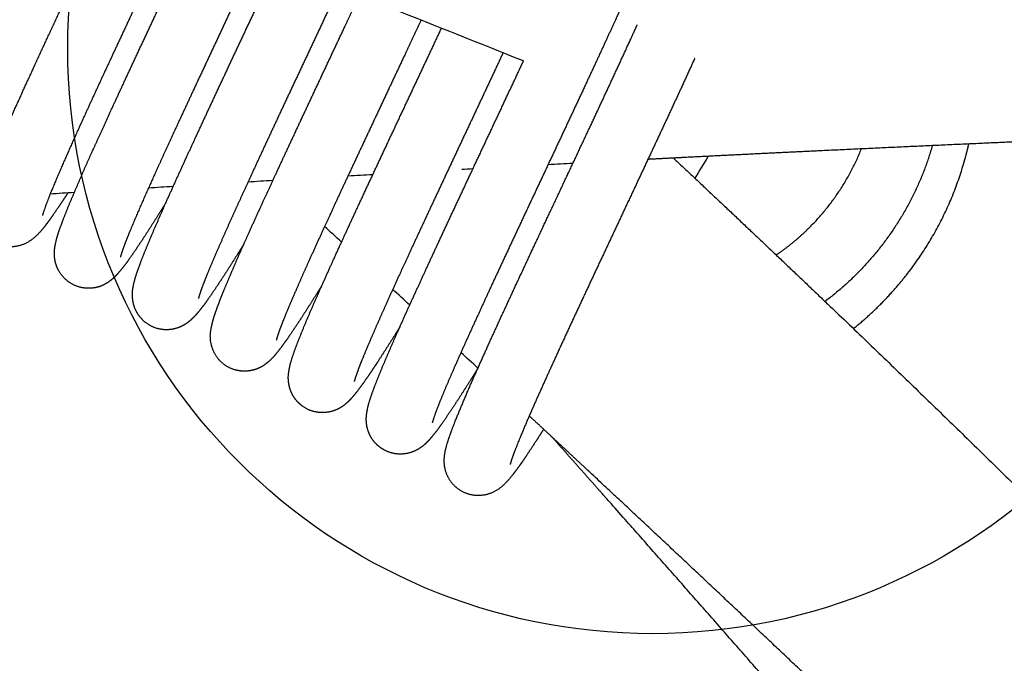
# Model space of a CAD drawing. Units: millimetres. Extents: x 101 to 13111, y 248 to 7479.
# Drawn here: x 1197 to 1286, y 4738 to 4796 of the extents above; entities that cross this region are included whole.
import ezdxf

# ---------------------------------------------------------------- set-up
doc = ezdxf.new("R2010")
doc.units = ezdxf.units.MM
doc.styles.get("Standard").update_dxf_attribs({"font": 'arial.ttf'})
doc.dimstyles.new('WXT10 ISO-25', dxfattribs={"dimscale": 10, "dimtxt": 2.5, "dimasz": 2.5, "dimexe": 1, "dimexo": 1, "dimgap": 1, "dimtad": 1, "dimdec": 0, "dimdsep": 46, "dimtxsty": 'Standard', "dimcen": 2.5, "dimclrd": 142, "dimclre": 142, "dimadec": 0, "dimazin": 0, "dimtfac": 1, "dimtdec": 0, "dimtmove": 0, "dimatfit": 3, "dimfxl": 5, "dimfxlon": 1, "dimarcsym": 0})

# ---------------------------------------------------------------- blocks, each defined once
blk = doc.blocks.new('*D42')
at = {"color": 142, "lineweight": -2, "transparency": 16777216}
for p, q in [((100.837, 4493.117), (100.837, 4433.117)), ((1601.542, 4493.117), (1601.542, 4433.117)), ((125.837, 4443.117), (1576.542, 4443.117))]:
    blk.add_line(p, q, dxfattribs=at)
at = {"color": 142, "transparency": 16777216}
for points in [[(125.837, 4447.283), (125.837, 4438.95), (100.837, 4443.117)], [(1576.542, 4447.283), (1576.542, 4438.95), (1601.542, 4443.117)]]:
    blk.add_solid(points, dxfattribs=at)
at = {"layer": 'Defpoints', "color": 0, "transparency": 16777216}
for p in [(100.837, 4885.446), (1601.542, 4777.004), (1601.542, 4443.117)]:
    blk.add_point(p, dxfattribs=at)
at = {"color": 0, "transparency": 16777216, "insert": (851.189, 4465.881), "char_height": 25, "attachment_point": 5}
blk.add_mtext('1500', dxfattribs=at)
blk = doc.blocks.new('*D43')
at = {"color": 142, "lineweight": -2, "transparency": 16777216}
for p, q in [((1613.752, 5588.574), (1673.752, 5588.574)), ((1663.752, 4532.647), (1663.752, 5563.574)), ((1613.752, 4507.647), (1673.752, 4507.647))]:
    blk.add_line(p, q, dxfattribs=at)
at = {"color": 142, "transparency": 16777216}
for points in [[(1659.585, 5563.574), (1667.919, 5563.574), (1663.752, 5588.574)], [(1659.585, 4532.647), (1667.919, 4532.647), (1663.752, 4507.647)]]:
    blk.add_solid(points, dxfattribs=at)
at = {"layer": 'Defpoints', "color": 0, "transparency": 16777216}
for p in [(793.47, 5588.574), (1663.752, 5588.574), (1479.107, 4507.647)]:
    blk.add_point(p, dxfattribs=at)
at = {"color": 0, "transparency": 16777216, "insert": (1640.988, 5048.11), "char_height": 25, "attachment_point": 5, "rotation": 90}
blk.add_mtext('1080', dxfattribs=at)

msp = doc.modelspace()

# ---------------------------------------------------------------- linework, layer by layer
msp.add_circle((1254.536, 4793.222), 53)
for points, degree in [([(1242.835, 4792.081), (1053.217, 4867.564), (863.598, 4943.047)], 2), ([(1259.557, 4783.444), (1259.166, 4782.792), (1258.769, 4782.129), (1258.369, 4781.459)], 3), ([(1247.311, 4782.804), (1246.559, 4782.763), (1245.807, 4782.722), (1245.054, 4782.681)], 3), ([(1229.178, 4781.782), (1228.426, 4781.738), (1227.673, 4781.694), (1226.921, 4781.65)], 3), ([(1238.247, 4782.302), (1237.91, 4782.283), (1237.574, 4782.264), (1237.237, 4782.245)], 3), ([(1211.087, 4780.707), (1210.343, 4780.662), (1209.598, 4780.617), (1208.853, 4780.572)], 3), ([(1220.119, 4781.249), (1219.369, 4781.204), (1218.618, 4781.16), (1217.868, 4781.115)], 3), ([(1202.126, 4780.163), (1201.398, 4780.119), (1200.671, 4780.074), (1199.943, 4780.03)], 3), ([(1226.345, 4775.675), (1225.833, 4776.146), (1225.32, 4776.618), (1224.808, 4777.09)], 3), ([(1232.522, 4769.976), (1232.01, 4770.449), (1231.498, 4770.922), (1230.986, 4771.394)], 3), ([(1238.703, 4764.259), (1238.192, 4764.733), (1237.68, 4765.207), (1237.168, 4765.681)], 3)]:
    msp.add_open_spline(points, degree=degree)
for points, weights, degree, knots in [([(1201.542, 4780.127), (1201.395, 4779.902), (1201.253, 4779.685), (1201.115, 4779.477), (1200.669, 4778.801), (1200.28, 4778.233), (1199.542, 4777.215), (1199.304, 4776.898), (1198.924, 4776.49), (1198.647, 4776.174), (1198.323, 4775.906), (1197.96, 4775.693), (1197.231, 4775.256), (1196.389, 4775.135), (1195.566, 4775.351), (1194.767, 4775.562), (1194.11, 4776.063), (1193.694, 4776.778), (1193.382, 4777.315), (1193.29, 4777.815), (1193.245, 4778.685), (1193.304, 4779.006), (1193.356, 4779.264), (1193.374, 4779.353), (1193.394, 4779.44), (1193.428, 4779.58), (1193.443, 4779.637), (1193.458, 4779.694), (1193.695, 4780.572), (1194.002, 4781.362), (1194.546, 4782.686), (1195.299, 4784.496), (1196.083, 4786.294), (1196.896, 4788.078), (1197.977, 4790.462), (1199.071, 4792.84), (1200.179, 4795.211), (1201.437, 4797.905), (1202.699, 4800.598), (1203.965, 4803.288), (1204.53, 4804.49), (1205.095, 4805.693), (1205.654, 4806.882)], [1, 1, 1, 1, 1, 1, 1, 1, 1, 0.991524094443, 0.991524094443, 1, 0.947823592388, 0.947823592388, 1, 0.949177431119, 0.949177431119, 1, 1, 1, 1, 1, 1, 1, 1, 1, 1, 1, 1, 1, 1, 0.999908216157, 0.999908216157, 1, 0.99998855226, 0.99998855226, 1, 0.99999914934, 0.99999914934, 1, 1, 1, 1], 3, [63.392475, 63.392475, 63.392475, 63.392475, 64.823881, 64.823881, 64.823881, 69.263993, 69.263993, 74.098701, 74.098701, 74.098701, 75.354722, 75.354722, 75.354722, 77.838229, 77.838229, 77.838229, 80.253521, 80.253521, 80.253521, 82.389172, 82.389172, 84.741778, 84.741778, 84.741778, 85.526468, 85.526468, 86.077967, 86.077967, 86.077967, 94.045628, 94.045628, 94.045628, 99.928616, 99.928616, 99.928616, 107.780232, 107.780232, 107.780232, 116.700647, 116.700647, 116.700647, 120.706016, 120.706016, 120.706016, 120.706016]), ([(1211.238, 4804.659), (1210.63, 4803.362), (1210.012, 4802.049), (1209.395, 4800.736), (1208.132, 4798.051), (1206.872, 4795.365), (1205.617, 4792.676), (1204.519, 4790.327), (1203.435, 4787.971), (1202.365, 4785.609), (1201.581, 4783.888), (1200.824, 4782.154), (1200.097, 4780.409), (1199.782, 4779.663), (1199.501, 4778.904), (1199.252, 4778.134)], [1, 1, 1, 1, 0.999999149998, 0.999999149998, 1, 0.999988602734, 0.999988602734, 1, 0.999911508912, 0.999911508912, 1, 0.999379571812, 0.999379571812, 1], 3, [82.625025, 82.625025, 82.625025, 82.625025, 87.000073, 87.000073, 87.000073, 95.9009, 95.9009, 95.9009, 103.68022, 103.68022, 103.68022, 109.354534, 109.354534, 109.354534, 111.781868, 111.781868, 111.781868, 111.781868]), ([(1210.437, 4779.26), (1210.206, 4778.889), (1209.982, 4778.531), (1209.765, 4778.186), (1209.275, 4777.408), (1208.779, 4776.634), (1208.274, 4775.866), (1207.883, 4775.268), (1207.48, 4774.678), (1207.066, 4774.096), (1206.762, 4773.656), (1206.432, 4773.235), (1206.079, 4772.834), (1206.074, 4772.829), (1206.068, 4772.823), (1206.063, 4772.817), (1205.882, 4772.617), (1205.651, 4772.374), (1204.942, 4771.857), (1204.411, 4771.541), (1203.569, 4771.499), (1203.441, 4771.492), (1203.312, 4771.494), (1203.183, 4771.504), (1202.496, 4771.555), (1201.864, 4771.827), (1201.353, 4772.289), (1200.72, 4772.861), (1200.361, 4773.635), (1200.333, 4774.488), (1200.318, 4774.793), (1200.341, 4775.097), (1200.399, 4775.396), (1200.501, 4775.915), (1200.646, 4776.424), (1200.832, 4776.919), (1201.056, 4777.546), (1201.295, 4778.167), (1201.549, 4778.782), (1202.288, 4780.568), (1203.059, 4782.341), (1203.86, 4784.101), (1204.334, 4785.153), (1204.849, 4786.28), (1205.395, 4787.468), (1205.94, 4788.653), (1206.517, 4789.898), (1207.117, 4791.186), (1207.716, 4792.472), (1208.337, 4793.8), (1208.971, 4795.15), (1209.603, 4796.5), (1210.248, 4797.871), (1210.894, 4799.245), (1211.539, 4800.618), (1212.185, 4801.993), (1212.822, 4803.349), (1212.912, 4803.54), (1213.001, 4803.731), (1213.091, 4803.922)], [1, 1, 1, 1, 0.999967633097, 0.999967633097, 1, 0.999869211109, 0.999869211109, 1, 0.998862757191, 0.998862757191, 1, 1, 1, 1, 1, 1, 1, 1, 1, 0.998695431681, 0.998695431681, 1, 0.963858063158, 0.963858063158, 1, 0.946992490272, 0.946992490272, 1, 0.995209450712, 0.995209450712, 1, 0.997745763152, 0.997745763152, 1, 0.999799524039, 0.999799524039, 1, 0.999900397662, 0.999900397662, 1, 1, 1, 1, 1, 1, 1, 1, 1, 1, 1, 1, 1, 1, 1, 1, 1, 1, 1], 3, [59.781269, 59.781269, 59.781269, 59.781269, 61.616381, 61.616381, 61.616381, 64.374256, 64.374256, 64.374256, 66.517315, 66.517315, 66.517315, 68.119836, 68.119836, 68.119836, 68.193274, 68.193274, 68.193274, 70.672492, 70.672492, 73.611635, 73.611635, 73.611635, 73.998166, 73.998166, 73.998166, 76.026097, 76.026097, 76.026097, 78.516881, 78.516881, 78.516881, 79.429626, 79.429626, 79.429626, 81.014499, 81.014499, 81.014499, 83.01034, 83.01034, 83.01034, 88.810875, 88.810875, 88.810875, 93.389375, 93.389375, 93.389375, 97.959054, 97.959054, 97.959054, 102.524415, 102.524415, 102.524415, 107.085188, 107.085188, 107.085188, 111.642005, 111.642005, 111.642005, 112.284452, 112.284452, 112.284452, 112.284452]), ([(1218.675, 4801.699), (1218.535, 4801.4), (1218.395, 4801.1), (1218.254, 4800.8), (1217.616, 4799.442), (1216.97, 4798.066), (1216.324, 4796.693), (1215.679, 4795.32), (1215.035, 4793.95), (1214.403, 4792.603), (1213.772, 4791.257), (1213.153, 4789.933), (1212.556, 4788.652), (1211.96, 4787.373), (1211.387, 4786.136), (1210.846, 4784.96), (1210.305, 4783.785), (1209.797, 4782.671), (1209.33, 4781.636), (1208.56, 4779.942), (1207.818, 4778.235), (1207.105, 4776.516), (1206.889, 4775.993), (1206.685, 4775.465), (1206.494, 4774.932), (1206.425, 4774.729), (1206.361, 4774.525), (1206.303, 4774.32)], [1, 1, 1, 1, 1, 1, 1, 1, 1, 1, 1, 1, 1, 1, 1, 1, 1, 1, 1, 0.999904289339, 0.999904289339, 1, 0.999818333498, 0.999818333498, 1, 0.999789779628, 0.999789779628, 1], 3, [131.599896, 131.599896, 131.599896, 131.599896, 132.609293, 132.609293, 132.609293, 137.169649, 137.169649, 137.169649, 141.724982, 141.724982, 141.724982, 146.275586, 146.275586, 146.275586, 150.820208, 150.820208, 150.820208, 155.36144, 155.36144, 155.36144, 160.944419, 160.944419, 160.944419, 162.642803, 162.642803, 162.642803, 163.284103, 163.284103, 163.284103, 163.284103]), ([(1217.502, 4775.507), (1217.311, 4775.2), (1217.125, 4774.903), (1216.944, 4774.615), (1216.448, 4773.824), (1215.945, 4773.039), (1215.435, 4772.258), (1215.037, 4771.647), (1214.627, 4771.044), (1214.207, 4770.449), (1213.895, 4769.996), (1213.558, 4769.56), (1213.199, 4769.143), (1213.04, 4768.962), (1212.838, 4768.748), (1212.369, 4768.354), (1212.078, 4768.129), (1211.578, 4767.942), (1211.339, 4767.852), (1211.09, 4767.792), (1210.836, 4767.762), (1210.275, 4767.697), (1209.717, 4767.785), (1209.202, 4768.019), (1208.449, 4768.366), (1207.885, 4768.975), (1207.596, 4769.752), (1207.393, 4770.322), (1207.341, 4770.925), (1207.443, 4771.521), (1207.538, 4772.043), (1207.677, 4772.555), (1207.858, 4773.053), (1208.074, 4773.668), (1208.306, 4774.277), (1208.553, 4774.88), (1208.876, 4775.672), (1209.208, 4776.46), (1209.55, 4777.244), (1209.969, 4778.209), (1210.395, 4779.17), (1210.827, 4780.129), (1211.328, 4781.243), (1211.835, 4782.355), (1212.345, 4783.465), (1212.886, 4784.642), (1213.459, 4785.88), (1214.056, 4787.162), (1214.652, 4788.442), (1215.271, 4789.765), (1215.902, 4791.112), (1216.533, 4792.459), (1217.177, 4793.829), (1217.823, 4795.203), (1218.468, 4796.575), (1219.115, 4797.951), (1219.753, 4799.31), (1220.013, 4799.863), (1220.271, 4800.414), (1220.527, 4800.961)], [1, 1, 1, 1, 0.99997020208, 0.99997020208, 1, 0.99988345881, 0.99988345881, 1, 0.999024716774, 0.999024716774, 1, 1, 1, 1, 1, 1, 0.995081050408, 0.995081050408, 1, 0.975596202205, 0.975596202205, 1, 0.949511486215, 0.949511486215, 1, 0.978215383267, 0.978215383267, 1, 0.997612974222, 0.997612974222, 1, 0.999771904874, 0.999771904874, 1, 0.999951812834, 0.999951812834, 1, 0.999985137852, 0.999985137852, 1, 0.999994666687, 0.999994666687, 1, 1, 1, 1, 1, 1, 1, 1, 1, 1, 1, 1, 1, 1, 1, 1], 3, [60.888783, 60.888783, 60.888783, 60.888783, 62.403099, 62.403099, 62.403099, 65.201565, 65.201565, 65.201565, 67.388465, 67.388465, 67.388465, 69.038377, 69.038377, 69.038377, 71.345229, 71.345229, 73.555561, 73.555561, 73.555561, 74.321227, 74.321227, 74.321227, 75.995093, 75.995093, 75.995093, 78.419823, 78.419823, 78.419823, 80.214273, 80.214273, 80.214273, 81.803791, 81.803791, 81.803791, 83.758481, 83.758481, 83.758481, 86.324402, 86.324402, 86.324402, 89.478741, 89.478741, 89.478741, 93.144849, 93.144849, 93.144849, 97.714785, 97.714785, 97.714785, 102.280025, 102.280025, 102.280025, 106.842292, 106.842292, 106.842292, 111.398537, 111.398537, 111.398537, 113.255552, 113.255552, 113.255552, 113.255552]), ([(1226.112, 4798.738), (1225.805, 4798.084), (1225.496, 4797.424), (1225.184, 4796.76), (1224.546, 4795.4), (1223.898, 4794.024), (1223.253, 4792.651), (1222.608, 4791.279), (1221.965, 4789.91), (1221.335, 4788.566), (1220.706, 4787.223), (1220.089, 4785.905), (1219.496, 4784.63), (1218.903, 4783.357), (1218.334, 4782.127), (1217.797, 4780.96), (1217.262, 4779.795), (1216.759, 4778.691), (1216.298, 4777.667), (1215.878, 4776.733), (1215.463, 4775.797), (1215.054, 4774.857), (1214.732, 4774.118), (1214.419, 4773.374), (1214.114, 4772.628), (1213.907, 4772.122), (1213.713, 4771.612), (1213.53, 4771.097), (1213.473, 4770.923), (1213.42, 4770.748), (1213.371, 4770.571)], [1, 1, 1, 1, 1, 1, 1, 1, 1, 1, 1, 1, 1, 1, 1, 1, 1, 1, 1, 0.999985213576, 0.999985213576, 1, 0.999952725104, 0.999952725104, 1, 0.999796907264, 0.999796907264, 1, 0.999759914783, 0.999759914783, 1], 3, [127.011882, 127.011882, 127.011882, 127.011882, 129.23893, 129.23893, 129.23893, 133.798083, 133.798083, 133.798083, 138.354273, 138.354273, 138.354273, 142.904074, 142.904074, 142.904074, 147.448173, 147.448173, 147.448173, 151.987265, 151.987265, 151.987265, 155.060662, 155.060662, 155.060662, 157.480245, 157.480245, 157.480245, 159.118165, 159.118165, 159.118165, 159.668497, 159.668497, 159.668497, 159.668497]), ([(1224.55, 4771.726), (1224.406, 4771.495), (1224.264, 4771.268), (1224.126, 4771.047), (1223.623, 4770.244), (1223.113, 4769.446), (1222.596, 4768.652), (1222.191, 4768.029), (1221.776, 4767.413), (1221.349, 4766.805), (1221.033, 4766.344), (1220.694, 4765.899), (1220.334, 4765.471), (1220.103, 4765.194), (1219.847, 4764.941), (1219.566, 4764.714), (1219.213, 4764.423), (1218.805, 4764.214), (1218.361, 4764.098), (1217.973, 4763.992), (1217.572, 4763.963), (1217.173, 4764.011), (1216.353, 4764.11), (1215.634, 4764.516), (1215.126, 4765.167), (1214.583, 4765.881), (1214.359, 4766.749), (1214.49, 4767.636), (1214.578, 4768.164), (1214.71, 4768.683), (1214.885, 4769.189), (1215.093, 4769.793), (1215.318, 4770.391), (1215.56, 4770.982), (1215.875, 4771.761), (1216.2, 4772.536), (1216.535, 4773.307), (1216.948, 4774.26), (1217.367, 4775.21), (1217.793, 4776.157), (1218.29, 4777.262), (1218.791, 4778.364), (1219.297, 4779.465), (1219.833, 4780.634), (1220.403, 4781.864), (1220.996, 4783.14), (1221.589, 4784.414), (1222.205, 4785.733), (1222.835, 4787.077), (1223.464, 4788.42), (1224.106, 4789.787), (1224.752, 4791.16), (1225.396, 4792.531), (1226.043, 4793.908), (1226.683, 4795.269), (1227.114, 4796.189), (1227.543, 4797.101), (1227.964, 4798.001)], [1, 1, 1, 1, 0.999972656424, 0.999972656424, 1, 0.999895353911, 0.999895353911, 1, 0.999208547584, 0.999208547584, 1, 0.996790594763, 0.996790594763, 1, 0.984462592996, 0.984462592996, 1, 0.987673339931, 0.987673339931, 1, 0.949038043449, 0.949038043449, 1, 0.947845387484, 0.947845387484, 1, 0.997597192826, 0.997597192826, 1, 0.99973913921, 0.99973913921, 1, 0.999947028692, 0.999947028692, 1, 0.999983986844, 0.999983986844, 1, 0.99999427552, 0.99999427552, 1, 1, 1, 1, 1, 1, 1, 1, 1, 1, 1, 1, 1, 1, 1, 1], 3, [62.096422, 62.096422, 62.096422, 62.096422, 63.241601, 63.241601, 63.241601, 66.083626, 66.083626, 66.083626, 68.312793, 68.312793, 68.312793, 69.989743, 69.989743, 69.989743, 71.068981, 71.068981, 71.068981, 72.432983, 72.432983, 72.432983, 73.63253, 73.63253, 73.63253, 76.045021, 76.045021, 76.045021, 78.663223, 78.663223, 78.663223, 80.268077, 80.268077, 80.268077, 82.1832, 82.1832, 82.1832, 84.704967, 84.704967, 84.704967, 87.820238, 87.820238, 87.820238, 91.45401, 91.45401, 91.45401, 96.025373, 96.025373, 96.025373, 100.591621, 100.591621, 100.591621, 105.151519, 105.151519, 105.151519, 109.707735, 109.707735, 109.707735, 112.78693, 112.78693, 112.78693, 112.78693]), ([(1251.602, 4796.755), (1251.502, 4796.535), (1251.4, 4796.313), (1251.298, 4796.087), (1250.786, 4794.966), (1250.239, 4793.777), (1249.664, 4792.536), (1249.09, 4791.296), (1248.488, 4790.005), (1247.87, 4788.682), (1247.252, 4787.36), (1246.616, 4786.006), (1245.974, 4784.639), (1245.333, 4783.274), (1244.685, 4781.895), (1244.041, 4780.525), (1243.397, 4779.156), (1242.758, 4777.794), (1242.134, 4776.461), (1241.51, 4775.129), (1240.902, 4773.826), (1240.319, 4772.571), (1239.737, 4771.318), (1239.18, 4770.112), (1238.658, 4768.972), (1238.17, 4767.908), (1237.687, 4766.842), (1237.209, 4765.773), (1236.807, 4764.877), (1236.412, 4763.978), (1236.024, 4763.076), (1235.725, 4762.382), (1235.435, 4761.685), (1235.155, 4760.983), (1234.975, 4760.535), (1234.807, 4760.081), (1234.653, 4759.623), (1234.641, 4759.585), (1234.63, 4759.55), (1234.62, 4759.518), (1234.584, 4759.402), (1234.564, 4759.319), (1234.562, 4759.308)], [1, 1, 1, 1, 1, 1, 1, 1, 1, 1, 1, 1, 1, 1, 1, 1, 1, 1, 1, 1, 1, 1, 1, 1, 1, 0.999993430087, 0.999993430087, 1, 0.999981454074, 0.999981454074, 1, 0.999937490934, 0.999937490934, 1, 0.999712799872, 0.999712799872, 1, 1, 1, 1, 1, 1, 1], 3, [112.08826, 112.08826, 112.08826, 112.08826, 113.008618, 113.008618, 113.008618, 117.582407, 117.582407, 117.582407, 122.150633, 122.150633, 122.150633, 126.712593, 126.712593, 126.712593, 131.271323, 131.271323, 131.271323, 135.826675, 135.826675, 135.826675, 140.375381, 140.375381, 140.375381, 144.917754, 144.917754, 144.917754, 148.430086, 148.430086, 148.430086, 151.375805, 151.375805, 151.375805, 153.641877, 153.641877, 153.641877, 155.091513, 155.091513, 155.091513, 155.65028, 155.65028, 155.65028, 157.702179, 157.702179, 157.702179, 157.702179]), ([(1233.548, 4795.778), (1233.078, 4794.773), (1232.598, 4793.75), (1232.114, 4792.719), (1231.474, 4791.357), (1230.827, 4789.98), (1230.182, 4788.608), (1229.538, 4787.237), (1228.896, 4785.872), (1228.268, 4784.531), (1227.641, 4783.192), (1227.026, 4781.878), (1226.436, 4780.61), (1225.847, 4779.342), (1225.281, 4778.12), (1224.75, 4776.962), (1224.251, 4775.877), (1223.757, 4774.789), (1223.267, 4773.7), (1222.852, 4772.778), (1222.444, 4771.854), (1222.043, 4770.927), (1221.728, 4770.203), (1221.423, 4769.475), (1221.126, 4768.743), (1220.928, 4768.256), (1220.742, 4767.764), (1220.569, 4767.268), (1220.522, 4767.116), (1220.478, 4766.965), (1220.436, 4766.812)], [1, 1, 1, 1, 1, 1, 1, 1, 1, 1, 1, 1, 1, 1, 1, 1, 0.999994286729, 0.999994286729, 1, 0.999984075668, 0.999984075668, 1, 0.999948131408, 0.999948131408, 1, 0.99977257661, 0.99977257661, 1, 0.999885517051, 0.999885517051, 1], 3, [124.631332, 124.631332, 124.631332, 124.631332, 128.08396, 128.08396, 128.08396, 132.642453, 132.642453, 132.642453, 137.195642, 137.195642, 137.195642, 141.745765, 141.745765, 141.745765, 146.290498, 146.290498, 146.290498, 149.87414, 149.87414, 149.87414, 152.905343, 152.905343, 152.905343, 155.273716, 155.273716, 155.273716, 156.850778, 156.850778, 156.850778, 157.325717, 157.325717, 157.325717, 157.325717]), ([(1231.632, 4768), (1231.523, 4767.824), (1231.415, 4767.651), (1231.308, 4767.481), (1230.799, 4766.666), (1230.282, 4765.856), (1229.759, 4765.049), (1229.584, 4764.78), (1229.415, 4764.524), (1229.253, 4764.28), (1229.004, 4763.905), (1228.751, 4763.533), (1228.493, 4763.163), (1228.171, 4762.694), (1227.829, 4762.239), (1227.468, 4761.799), (1227.316, 4761.617), (1227.124, 4761.403), (1226.693, 4760.996), (1226.394, 4760.711), (1225.782, 4760.464), (1225.59, 4760.387), (1225.391, 4760.328), (1225.187, 4760.29), (1224.373, 4760.136), (1223.562, 4760.304), (1222.877, 4760.77), (1222.188, 4761.246), (1221.733, 4761.949), (1221.58, 4762.773), (1221.52, 4763.091), (1221.506, 4763.415), (1221.539, 4763.738), (1221.611, 4764.279), (1221.736, 4764.811), (1221.914, 4765.328), (1222.114, 4765.92), (1222.332, 4766.506), (1222.567, 4767.085), (1222.875, 4767.852), (1223.194, 4768.615), (1223.522, 4769.374), (1223.929, 4770.315), (1224.342, 4771.253), (1224.762, 4772.189), (1225.253, 4773.283), (1225.749, 4774.376), (1226.249, 4775.466), (1226.781, 4776.626), (1227.346, 4777.85), (1227.936, 4779.119), (1228.526, 4780.387), (1229.139, 4781.701), (1229.767, 4783.041), (1230.395, 4784.38), (1231.036, 4785.746), (1231.681, 4787.118), (1232.325, 4788.489), (1232.973, 4789.867), (1233.613, 4791.23), (1234.219, 4792.519), (1234.817, 4793.795), (1235.4, 4795.041)], [1, 1, 1, 1, 0.999974830918, 0.999974830918, 1, 1, 1, 1, 0.999951922482, 0.999951922482, 1, 0.999347914405, 0.999347914405, 1, 1, 1, 1, 1, 1, 0.996795213199, 0.996795213199, 1, 0.949394056786, 0.949394056786, 1, 0.949558859782, 0.949558859782, 1, 0.993003055269, 0.993003055269, 1, 0.99669109614, 0.99669109614, 1, 0.999699269942, 0.999699269942, 1, 0.999941779421, 0.999941779421, 1, 0.999982707261, 0.999982707261, 1, 0.999993863989, 0.999993863989, 1, 1, 1, 1, 1, 1, 1, 1, 1, 1, 1, 1, 1, 1, 1, 1], 3, [62.976333, 62.976333, 62.976333, 62.976333, 63.845879, 63.845879, 63.845879, 66.72916, 66.72916, 66.72916, 68.443435, 68.443435, 68.443435, 69.794791, 69.794791, 69.794791, 71.501917, 71.501917, 71.501917, 73.794736, 73.794736, 76.576511, 76.576511, 76.576511, 77.198181, 77.198181, 77.198181, 79.619048, 79.619048, 79.619048, 82.067196, 82.067196, 82.067196, 83.036371, 83.036371, 83.036371, 84.672384, 84.672384, 84.672384, 86.547874, 86.547874, 86.547874, 89.027698, 89.027698, 89.027698, 92.103377, 92.103377, 92.103377, 95.702561, 95.702561, 95.702561, 100.274709, 100.274709, 100.274709, 104.841006, 104.841006, 104.841006, 109.402546, 109.402546, 109.402546, 113.959705, 113.959705, 113.959705, 118.266315, 118.266315, 118.266315, 118.266315]), ([(1244.656, 4758.736), (1244.461, 4758.429), (1244.272, 4758.134), (1244.09, 4757.852), (1243.084, 4756.296), (1242.397, 4755.282), (1241.734, 4754.459), (1241.579, 4754.264), (1241.416, 4754.077), (1241.245, 4753.897), (1241.154, 4753.804), (1240.972, 4753.625), (1240.591, 4753.314), (1239.906, 4752.888), (1239.23, 4752.733), (1238.788, 4752.73), (1237.962, 4752.716), (1237.194, 4753.02), (1236.601, 4753.595), (1235.981, 4754.191), (1235.648, 4754.983), (1235.654, 4755.843), (1235.654, 4755.857), (1235.653, 4755.871), (1235.653, 4755.885), (1235.653, 4756.547), (1235.842, 4757.182), (1236.126, 4758.091), (1236.322, 4758.626), (1236.587, 4759.302), (1237.257, 4760.969), (1237.961, 4762.621), (1238.702, 4764.257), (1239.724, 4766.539), (1240.764, 4768.814), (1241.82, 4771.082), (1243.054, 4773.736), (1244.294, 4776.387), (1245.54, 4779.035), (1246.825, 4781.771), (1248.131, 4784.545), (1249.37, 4787.193), (1250.523, 4789.652), (1251.665, 4792.117), (1252.796, 4794.588), (1252.912, 4794.842), (1253.026, 4795.093), (1253.138, 4795.34)], [1, 1, 1, 1, 1, 1, 1, 0.99938505401, 0.99938505401, 1, 1, 1, 1, 1, 1, 1, 0.949087057309, 0.949087057309, 1, 0.945745984637, 0.945745984637, 1, 1, 1, 1, 1, 1, 1, 1, 1, 0.999845918712, 0.999845918712, 1, 0.999982549259, 0.999982549259, 1, 0.999998220962, 0.999998220962, 1, 1, 1, 1, 0.999993140533, 0.999993140533, 1, 1, 1, 1], 3, [44.010251, 44.010251, 44.010251, 44.010251, 45.747313, 45.747313, 45.747313, 55.008851, 55.008851, 55.008851, 55.753467, 55.753467, 55.753467, 56.145379, 56.51773, 57.227505, 58.551467, 58.551467, 58.551467, 60.965178, 60.965178, 60.965178, 63.472255, 63.472255, 63.472255, 63.551297, 63.551297, 63.551297, 67.686012, 67.686012, 73.016802, 73.016802, 73.016802, 78.404789, 78.404789, 78.404789, 85.907824, 85.907824, 85.907824, 94.688463, 94.688463, 94.688463, 103.833577, 103.833577, 103.833577, 111.983717, 111.983717, 111.983717, 113.02291, 113.02291, 113.02291, 113.02291]), ([(1240.984, 4792.818), (1240.968, 4792.783), (1240.951, 4792.749), (1240.935, 4792.714), (1240.319, 4791.396), (1239.686, 4790.045), (1239.044, 4788.68), (1238.404, 4787.316), (1237.756, 4785.938), (1237.111, 4784.566), (1236.468, 4783.196), (1235.827, 4781.833), (1235.201, 4780.496), (1234.575, 4779.161), (1233.964, 4777.852), (1233.377, 4776.59), (1232.791, 4775.329), (1232.23, 4774.115), (1231.703, 4772.966), (1231.21, 4771.891), (1230.721, 4770.814), (1230.237, 4769.735), (1229.829, 4768.827), (1229.428, 4767.915), (1229.033, 4767.001), (1228.726, 4766.291), (1228.428, 4765.578), (1228.14, 4764.861), (1227.95, 4764.393), (1227.774, 4763.92), (1227.61, 4763.443), (1227.567, 4763.318), (1227.53, 4763.192), (1227.498, 4763.064)], [1, 1, 1, 1, 1, 1, 1, 1, 1, 1, 1, 1, 1, 1, 1, 1, 1, 1, 1, 0.99999387663, 0.99999387663, 1, 0.999982811306, 0.999982811306, 1, 0.999943142007, 0.999943142007, 1, 0.999744031732, 0.999744031732, 1, 0.999287558179, 0.999287558179, 1], 3, [122.71561, 122.71561, 122.71561, 122.71561, 122.835923, 122.835923, 122.835923, 127.399458, 127.399458, 127.399458, 131.958269, 131.958269, 131.958269, 136.512459, 136.512459, 136.512459, 141.061943, 141.061943, 141.061943, 145.606658, 145.606658, 145.606658, 149.153945, 149.153945, 149.153945, 152.142254, 152.142254, 152.142254, 154.461184, 154.461184, 154.461184, 155.974795, 155.974795, 155.974795, 156.369709, 156.369709, 156.369709, 156.369709]), ([(1258.346, 4792.297), (1258.315, 4792.23), (1258.285, 4792.163), (1258.254, 4792.096), (1257.115, 4789.609), (1255.965, 4787.127), (1254.804, 4784.65), (1253.564, 4781.999), (1252.257, 4779.223), (1250.97, 4776.484), (1249.728, 4773.844), (1248.492, 4771.201), (1247.262, 4768.556), (1246.219, 4766.315), (1245.192, 4764.068), (1244.181, 4761.813), (1243.479, 4760.259), (1242.809, 4758.69), (1242.172, 4757.108), (1241.952, 4756.549), (1241.786, 4756.086), (1241.685, 4755.763), (1241.672, 4755.722), (1241.641, 4755.616), (1241.629, 4755.567), (1241.627, 4755.555)], [1, 1, 1, 1, 0.999993120638, 0.999993120638, 1, 1, 1, 1, 0.999998223007, 0.999998223007, 1, 0.999982661622, 0.999982661622, 1, 0.999855793861, 0.999855793861, 1, 1, 1, 1, 1, 1, 1, 1], 3, [112.15595, 112.15595, 112.15595, 112.15595, 112.428344, 112.428344, 112.428344, 120.634397, 120.634397, 120.634397, 129.789236, 129.789236, 129.789236, 138.541536, 138.541536, 138.541536, 145.955077, 145.955077, 145.955077, 151.071133, 151.071133, 151.071133, 155.592856, 155.592856, 156.351989, 156.351989, 157.859753, 157.859753, 157.859753, 157.859753]), ([(1238.703, 4764.257), (1238.632, 4764.143), (1238.561, 4764.029), (1238.491, 4763.917), (1237.976, 4763.09), (1237.453, 4762.268), (1236.924, 4761.45), (1236.505, 4760.801), (1236.077, 4760.159), (1235.638, 4759.524), (1235.311, 4759.045), (1234.965, 4758.579), (1234.601, 4758.128), (1234.45, 4757.944), (1234.262, 4757.729), (1233.883, 4757.353), (1233.631, 4757.111), (1233.182, 4756.869), (1233.162, 4756.858), (1233.142, 4756.847), (1233.122, 4756.837), (1232.394, 4756.457), (1231.576, 4756.378), (1230.789, 4756.612), (1229.998, 4756.851), (1229.358, 4757.375), (1228.967, 4758.103), (1228.929, 4758.173), (1228.861, 4758.313), (1228.751, 4758.589), (1228.61, 4759.084), (1228.578, 4759.525), (1228.593, 4759.821), (1228.631, 4760.318), (1228.729, 4760.808), (1228.885, 4761.281), (1228.906, 4761.35), (1228.926, 4761.412), (1228.944, 4761.468), (1229.136, 4762.05), (1229.347, 4762.625), (1229.577, 4763.193), (1229.878, 4763.947), (1230.189, 4764.696), (1230.51, 4765.442), (1230.91, 4766.371), (1231.317, 4767.298), (1231.731, 4768.222), (1232.217, 4769.307), (1232.707, 4770.39), (1233.203, 4771.47), (1233.73, 4772.621), (1234.291, 4773.836), (1234.877, 4775.099), (1235.463, 4776.36), (1236.074, 4777.668), (1236.7, 4779.005), (1237.325, 4780.341), (1237.966, 4781.705), (1238.61, 4783.077), (1239.254, 4784.447), (1239.902, 4785.825), (1240.544, 4787.19), (1241.184, 4788.554), (1241.818, 4789.905), (1242.434, 4791.223), (1242.569, 4791.511), (1242.703, 4791.797), (1242.835, 4792.081)], [1, 1, 1, 1, 0.999976773941, 0.999976773941, 1, 0.999915430005, 0.999915430005, 1, 0.999455829322, 0.999455829322, 1, 1, 1, 1, 1, 1, 1, 1, 1, 0.951336249424, 0.951336249424, 1, 0.949236958549, 0.949236958549, 1, 1, 1, 1, 1, 1, 1, 0.995078108424, 0.995078108424, 1, 1, 1, 1, 0.999651974032, 0.999651974032, 1, 0.999935837899, 0.999935837899, 1, 0.999981330771, 0.999981330771, 1, 0.999993415433, 0.999993415433, 1, 1, 1, 1, 1, 1, 1, 1, 1, 1, 1, 1, 1, 1, 1, 1, 1, 1, 1], 3, [64.128609, 64.128609, 64.128609, 64.128609, 64.694606, 64.694606, 64.694606, 67.61774, 67.61774, 67.61774, 69.9335, 69.9335, 69.9335, 71.673092, 71.673092, 71.673092, 73.980294, 73.980294, 76.511702, 76.511702, 76.511702, 76.617752, 76.617752, 76.617752, 79.020038, 79.020038, 79.020038, 81.436438, 81.436438, 81.436438, 81.674657, 81.90205, 82.326933, 83.216494, 83.216494, 83.216494, 84.709324, 84.709324, 84.709324, 85.291004, 85.291004, 85.291004, 87.128462, 87.128462, 87.128462, 89.563398, 89.563398, 89.563398, 92.599956, 92.599956, 92.599956, 96.166053, 96.166053, 96.166053, 100.736658, 100.736658, 100.736658, 105.302876, 105.302876, 105.302876, 109.866224, 109.866224, 109.866224, 114.423929, 114.423929, 114.423929, 118.975789, 118.975789, 118.975789, 119.968606, 119.968606, 119.968606, 119.968606]), ([(1587.891, 4770.701), (1580.738, 4771.855), (1573.578, 4772.966), (1566.412, 4774.035), (1559.22, 4775.108), (1552.022, 4776.135), (1544.818, 4777.116), (1538.653, 4777.956), (1532.484, 4778.759), (1526.31, 4779.526), (1520.122, 4780.295), (1513.93, 4781.025), (1507.733, 4781.715), (1497.17, 4782.894), (1486.592, 4783.938), (1476.002, 4784.847), (1471.493, 4785.232), (1466.981, 4785.589), (1462.468, 4785.917), (1457.962, 4786.244), (1453.454, 4786.539), (1448.944, 4786.803), (1445.089, 4787.028), (1441.232, 4787.227), (1437.375, 4787.401), (1433.531, 4787.574), (1429.687, 4787.72), (1425.841, 4787.838), (1422.517, 4787.94), (1419.193, 4788.02), (1415.868, 4788.078), (1412.557, 4788.137), (1409.245, 4788.173), (1405.933, 4788.187), (1400.093, 4788.21), (1394.253, 4788.171), (1388.414, 4788.071), (1385.717, 4788.026), (1383.02, 4787.97), (1380.323, 4787.904), (1377.605, 4787.837), (1374.887, 4787.764), (1372.17, 4787.687), (1360.876, 4787.372), (1349.584, 4787.032), (1338.292, 4786.668), (1329.992, 4786.4), (1321.693, 4786.112), (1313.395, 4785.803), (1305.252, 4785.499), (1297.109, 4785.17), (1288.968, 4784.817), (1282.624, 4784.541), (1276.281, 4784.252), (1269.938, 4783.95), (1267.894, 4783.853), (1265.85, 4783.755), (1263.806, 4783.655), (1261.764, 4783.555), (1259.723, 4783.453), (1257.682, 4783.35), (1256.491, 4783.289), (1255.3, 4783.228), (1254.109, 4783.166)], [1, 0.999988154947, 0.999988154947, 1, 0.999986561598, 0.999986561598, 1, 0.999988543705, 0.999988543705, 1, 0.99998627311, 0.99998627311, 1, 0.999945508704, 0.999945508704, 1, 0.999986442714, 0.999986442714, 1, 0.999983293138, 0.999983293138, 1, 0.999985273865, 0.999985273865, 1, 0.999982890392, 0.999982890392, 1, 0.999985872269, 0.999985872269, 1, 0.999985327512, 0.999985327512, 1, 0.999963115488, 0.999963115488, 1, 0.999995200948, 0.999995200948, 1, 0.999998829602, 0.999998829602, 1, 0.999998409159, 0.999998409159, 1, 0.999997936166, 0.999997936166, 1, 0.999997043275, 0.999997043275, 1, 0.999998562873, 0.999998562873, 1, 1, 1, 1, 1, 1, 1, 1, 1, 1], 3, [0, 0, 0, 0, 21.736323, 21.736323, 21.736323, 43.548785, 43.548785, 43.548785, 62.213334, 62.213334, 62.213334, 80.918503, 80.918503, 80.918503, 112.804643, 112.804643, 112.804643, 126.381343, 126.381343, 126.381343, 139.934482, 139.934482, 139.934482, 151.518867, 151.518867, 151.518867, 163.060723, 163.060723, 163.060723, 173.037215, 173.037215, 173.037215, 182.972346, 182.972346, 182.972346, 200.492664, 200.492664, 200.492664, 208.585459, 208.585459, 208.585459, 216.74131, 216.74131, 216.74131, 250.634544, 250.634544, 250.634544, 275.546496, 275.546496, 275.546496, 299.993328, 299.993328, 299.993328, 319.043091, 319.043091, 319.043091, 325.256297, 325.256297, 325.256297, 331.465955, 331.465955, 331.465955, 335.090195, 335.090195, 335.090195, 335.090195]), ([(1272.73, 4767.843), (1275.357, 4769.954), (1277.451, 4772.595), (1281.31, 4777.464), (1282.918, 4783.466), (1283.065, 4784.011), (1283.19, 4784.562)], [1, 0.993747989145, 1, 0.979219556075, 1, 0.999822733159, 1], 2, [0, 0, 0, 6.712783, 6.712783, 18.965958, 18.965958, 20.095718, 20.095718, 20.095718]), ([(1256.419, 4783.285), (1263.656, 4776.513), (1270.823, 4769.667), (1285.087, 4756.045), (1299.049, 4742.113), (1308.444, 4732.737), (1317.692, 4723.215)], [1, 0.999986842266, 1, 0.999940164394, 1, 0.999969982179, 1], 2, [0, 0, 0, 19.821705, 19.821705, 59.268336, 59.268336, 85.814554, 85.814554, 85.814554]), ([(1461.641, 4524.591), (1441.345, 4551.404), (1419.87, 4577.693), (1397.503, 4603.316), (1387.251, 4615.056), (1376.83, 4626.648), (1366.245, 4638.09), (1356.198, 4648.949), (1346.017, 4659.682), (1335.702, 4670.287), (1325.881, 4680.385), (1315.954, 4690.38), (1305.923, 4700.269), (1296.33, 4709.725), (1286.659, 4719.101), (1276.911, 4728.396), (1267.543, 4737.327), (1258.122, 4746.202), (1248.649, 4755.021), (1246.887, 4756.663), (1245.123, 4758.304), (1243.357, 4759.943)], [1, 1, 1, 1, 0.999931347787, 0.999931347787, 1, 0.999948334645, 0.999948334645, 1, 0.999963360428, 0.999963360428, 1, 0.999976907353, 0.999976907353, 1, 0.99998830879, 0.99998830879, 1, 1, 1, 1], 3, [0.000053, 0.000053, 0.000053, 0.000053, 103.466151, 103.466151, 103.466151, 150.225826, 150.225826, 150.225826, 194.606552, 194.606552, 194.606552, 236.865505, 236.865505, 236.865505, 277.273849, 277.273849, 277.273849, 316.101936, 316.101936, 316.101936, 323.332464, 323.332464, 323.332464, 323.332464]), ([(1371.412, 4599.758), (1370.292, 4601.852), (1369.113, 4603.915), (1367.878, 4605.944), (1366.308, 4608.53), (1364.689, 4611.086), (1363.023, 4613.611), (1361.02, 4616.649), (1358.975, 4619.658), (1356.888, 4622.638), (1354.468, 4626.098), (1352.009, 4629.53), (1349.511, 4632.934), (1346.685, 4636.788), (1343.823, 4640.616), (1340.925, 4644.416), (1337.705, 4648.641), (1334.451, 4652.839), (1331.165, 4657.012), (1323.659, 4666.529), (1316.031, 4675.948), (1308.282, 4685.268), (1299.366, 4695.997), (1290.348, 4706.639), (1281.228, 4717.195), (1271.05, 4728.977), (1260.795, 4740.692), (1250.464, 4752.341), (1248.784, 4754.237), (1247.102, 4756.133), (1245.419, 4758.027)], [1, 0.999743100388, 0.999743100388, 1, 0.999881220181, 0.999881220181, 1, 0.999934419789, 0.999934419789, 1, 0.999958381861, 0.999958381861, 1, 0.999971069788, 0.999971069788, 1, 0.999979033743, 0.999979033743, 1, 0.99994456481, 0.99994456481, 1, 0.99996932979, 0.99996932979, 1, 0.999985881129, 0.999985881129, 1, 1, 1, 1], 3, [0, 0, 0, 0, 7.125132, 7.125132, 7.125132, 16.201034, 16.201034, 16.201034, 27.115828, 27.115828, 27.115828, 39.781888, 39.781888, 39.781888, 54.11975, 54.11975, 54.11975, 70.054536, 70.054536, 70.054536, 106.415204, 106.415204, 106.415204, 148.263491, 148.263491, 148.263491, 194.972328, 194.972328, 194.972328, 202.669588, 202.669588, 202.669588, 202.669588])]:
    msp.add_rational_spline(points, weights, degree=degree, knots=knots)
for points, weights in [([(1279.885, 4784.413), (1277.383, 4775.73), (1270.158, 4770.302)], [1, 0.948296528216, 1]), ([(1268.79, 4777.04), (1271.848, 4780.098), (1273.449, 4784.116)], [1, 0.979443625464, 1]), ([(1265.732, 4774.512), (1267.381, 4775.631), (1268.79, 4777.04)], [1, 0.995529021541, 1])]:
    msp.add_rational_spline(points, weights, degree=2)
msp.add_open_spline([(1199.252, 4778.134), (1199.247, 4778.116), (1199.243, 4778.102), (1199.239, 4778.084), (1199.238, 4778.079), (1199.237, 4778.076)], degree=3, knots=[0, 0, 0, 0, 0.5190082, 0.5190082, 0.891426, 0.891426, 0.891426, 0.891426])

# ---------------------------------------------------------------- dimensions: what is measured, and where the dimension line sits
dim = msp.add_linear_dim(base=(1663.752, 5588.574), p1=(1479.107, 4507.647), p2=(793.47, 5588.574), angle=90, text='1080', dimstyle='WXT10 ISO-25')
dim.commit()
dim.dimension.update_dxf_attribs({"geometry": '*D43', "text_midpoint": (1640.988, 5048.11)})
dim = msp.add_linear_dim(base=(1601.542, 4443.117), p1=(100.837, 4885.446), p2=(1601.542, 4777.004), text='1500', dimstyle='WXT10 ISO-25')
dim.commit()
dim.dimension.update_dxf_attribs({"geometry": '*D42', "text_midpoint": (851.189, 4465.881)})

doc.saveas('drawing.dxf')
